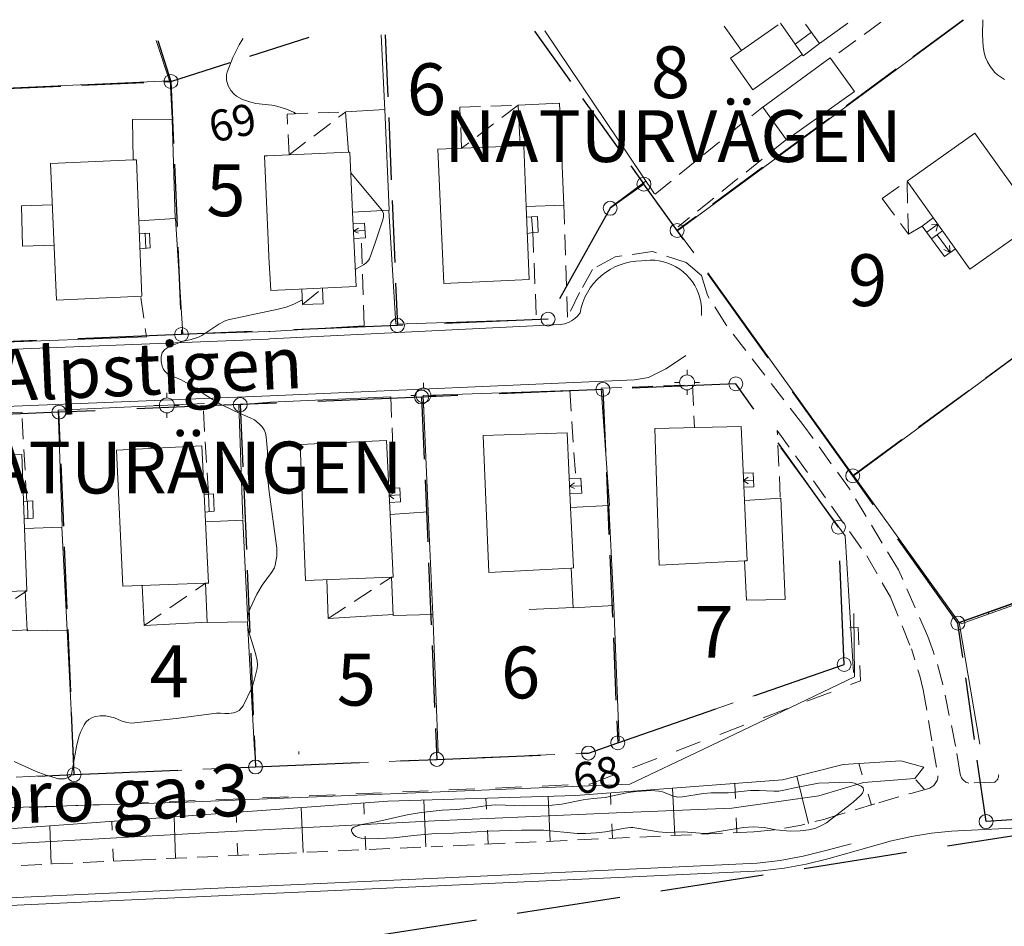
# Model space of a CAD drawing. Units: metres. Extents: x 185030 to 192678, y 6472193 to 6483876.
# Drawn here: x 190985 to 191080, y 6473087 to 6473174 of the extents above; entities that cross this region are included whole.
import ezdxf
from ezdxf.enums import TextEntityAlignment as Align

# ---------------------------------------------------------------- set-up
doc = ezdxf.new("R2010")
doc.units = ezdxf.units.M
for name, pattern in [('ALTANTAK', [3, 2, -1]), ('FASTIGHETSGRANS', [8, 6, -2]), ('GANGKANT', [3, 2, -1]), ('GEMENSAMHETSANLAGGNINGSLINJE', [4.5, 2.5, -2]), ('KANTSTEN', [2, 1, 1]), ('MUR', [2, 1, 1]), ('SLANT', [2, 1, 1]), ('TRAKTGRANS', [14, 10, -4]), ('TRAPPA', [2, 1, 1]), ('VAGKANT', [10, 6, -4])]:
    doc.linetypes.add(name, pattern=pattern)
for name, color, linetype, lineweight, true_color in [('Belysningsstolpe', 7, 'Continuous', 13, 0xc3c5c6), ('Fristående mur', 7, 'MUR', 13, 0xc3c5c6), ('Gångkant övrigt', 7, 'GANGKANT', 13, 0xc3c5c6), ('Häck linje', 7, 'HACKLINJE', 13, 0xc3c5c6), ('Slänt', 7, 'SLANT', 13, 0xc3c5c6), ('Staket produkt', 7, 'STAKET', 13, 0xc3c5c6), ('Trappa', 7, 'TRAPPA', 13, 0xc3c5c6)]:
    doc.layers.add(name, color=color, linetype=linetype, lineweight=lineweight, true_color=true_color)
for name, color, linetype, lineweight in [('Byggnadskontur (Övriga ursprung Gällande)', 2, 'Continuous', 0), ('Fastighetsgräns Beräknad', 3, 'FASTIGHETSGRANS', 25), ('Fastighetsgräns Trakt Beräknad', 4, 'TRAKTGRANS', 25), ('Höjdkurva-siffra', 9, 'Continuous', 5), ('Höjdkurvor_2013_1M', 9, 'Continuous', 5), ('Skärmtak', 2, 'ALTANTAK', 13), ('Vägkant', 2, 'VAGKANT', 13), ('Vägkant kantsten', 2, 'KANTSTEN', 13)]:
    doc.layers.add(name, color=color, linetype=linetype, lineweight=lineweight)
doc.layers.add('Fastighetsidpunkter Alla typer av fastighetsidpunkter_TXT', color=7, linetype='Continuous', true_color=0xc3c5c6)
doc.layers.add('Gemensamhetsanläggning begränsningslinje', color=6, linetype='GEMENSAMHETSANLAGGNINGSLINJE', lineweight=13, plot=False)
doc.layers.add('Gränspunkt Fastighet', color=7, linetype='Continuous', lineweight=0, true_color=0xc3c5c6, plot=False)
doc.layers.add('Textpunkt Gatunamn_TXT', color=8, linetype='Continuous')
doc.layers.add('Textpunkt Traktnamn_TXT', color=5, linetype='Continuous')
doc.layers.add('Textpunkt Gemensamhetsanl_TXT', color=6, linetype='Continuous', plot=False)
doc.styles.add('ISO', font='ISO')
doc.styles.add('ISO50', font='iso3098.shx')
doc.linetypes.add('HACKLINJE', pattern='A,0.4,1,[1,hacklinje.shx,S=0.8,R=0,X=0,Y=0],8', length=9.4)
doc.linetypes.add('STAKET', pattern='A,1,1,[2,staketlinje.shx,S=2,R=0,X=0,Y=0],8', length=10)

# ---------------------------------------------------------------- blocks, each defined once
blk = doc.blocks.new('Belysningsstolpe_Symbol')
for p, q in [((0, 0.5), (0, 0.3)), ((-0.5, 0), (-0.3, 0)), ((0.3, 0), (0.5, 0)), ((0, -0.3), (0, -0.5))]:
    blk.add_line(p, q)
blk.add_circle((0, 0), 0.3)
blk = doc.blocks.new('BELYSNINGSSTOLPE')
blk.add_blockref('Belysningsstolpe_Symbol', (-0.009, 0.028))
blk = doc.blocks.new('Gränspunkt_Symbol')
blk.add_circle((0, 0), 0.481)
blk = doc.blocks.new('GRÄNSPUNKT')
blk.add_blockref('Gränspunkt_Symbol', (0, 0))
blk = doc.blocks.new('GK Ullstämma 5-8 m.fl')
at = {"layer": 'Byggnadskontur (Övriga ursprung Gällande)', "flags": 128}
for points in [[(191052.769, 6473173.502), (191054.446, 6473171.154), (191057.963, 6473173.634)], [(191060.62, 6473173.701), (191061.969, 6473171.839), (191064.704, 6473173.805)]]:
    blk.add_lwpolyline(points, dxfattribs=at)
for points in [[(191058.768, 6473162.525), (191065.346, 6473167.213), (191062.993, 6473170.466), (191056.48, 6473165.701)], [(191016.933, 6473155.549), (191020.47, 6473155.747), (191020.042, 6473165.455), (191016.263, 6473165.237), (191016.551, 6473161.341), (191016.653, 6473161.342)], [(191033.084, 6473161.968), (191033.444, 6473161.973), (191033.678, 6473156.116), (191037.317, 6473156.245), (191036.888, 6473166.069), (191032.906, 6473165.896)], [(190996.331, 6473154.724), (190999.829, 6473154.961), (190999.545, 6473164.522), (190995.701, 6473164.5), (190995.76, 6473160.609), (190996.097, 6473160.621)], [(191076.465, 6473150.063), (191083.02, 6473154.68), (191076.942, 6473163.179), (191070.402, 6473158.554)], [(191033.084, 6473161.968), (191025.159, 6473161.64), (191025.742, 6473148.669), (191033.957, 6473149.048), (191033.678, 6473156.116), (191033.444, 6473161.973)], [(191016.551, 6473161.341), (191008.735, 6473160.998), (191008.454, 6473160.995), (191008.84, 6473152.131), (191008.851, 6473151.256), (191009.038, 6473148), (191017.269, 6473148.373), (191016.933, 6473155.549), (191016.653, 6473161.342)], [(190996.331, 6473154.724), (190996.097, 6473160.621), (190995.76, 6473160.609), (190987.812, 6473160.248), (190988.368, 6473147.075), (190996.598, 6473147.446)], [(191038.008, 6473121.219), (191038.234, 6473121.229), (191037.962, 6473127.063), (191037.626, 6473134.27), (191029.511, 6473133.993), (191030.06, 6473120.773)], [(191054.729, 6473127.748), (191054.417, 6473134.885), (191046.092, 6473134.676), (191046.506, 6473121.492), (191054.728, 6473121.918), (191054.978, 6473121.929)], [(191020.697, 6473120.341), (191020.861, 6473120.343), (191020.554, 6473126.371), (191020.211, 6473133.516), (191011.887, 6473133.143), (191012.396, 6473120.007)], [(191002.749, 6473125.674), (191002.395, 6473133.014), (190994.174, 6473132.596), (190994.767, 6473119.485), (191002.749, 6473119.752), (191003.023, 6473119.755)], [(190985.302, 6473125.021), (190985.029, 6473132.167), (190976.721, 6473131.747), (190977.329, 6473118.706), (190985.374, 6473119.013), (190985.53, 6473119.023)], [(191054.728, 6473121.918), (191054.93, 6473118.116), (191058.632, 6473118.184), (191058.235, 6473127.969), (191054.729, 6473127.748), (191054.978, 6473121.929)], [(191020.697, 6473120.341), (191020.859, 6473116.624), (191024.67, 6473116.731), (191024.224, 6473126.634), (191020.554, 6473126.371), (191020.861, 6473120.343)], [(191038.008, 6473121.219), (191038.195, 6473117.37), (191042.122, 6473117.612), (191041.648, 6473127.256), (191037.962, 6473127.063), (191038.234, 6473121.229)], [(191002.749, 6473119.752), (191002.904, 6473115.949), (191006.817, 6473116.026), (191006.364, 6473125.842), (191002.749, 6473125.674), (191003.023, 6473119.755)], [(190985.374, 6473119.013), (190985.552, 6473115.148), (190989.42, 6473115.218), (190988.903, 6473125.174), (190985.302, 6473125.021), (190985.53, 6473119.023)]]:
    blk.add_lwpolyline(points, close=True, dxfattribs=at)
at = {"layer": 'Fastighetsgräns Beräknad', "flags": 128}
for points in [[(191075.807, 6473174.086), (191048.224, 6473153.792)], [(191034.463, 6473173.039), (191045.028, 6473158.263)], [(190998.154, 6473172.119), (190999.415, 6473168.172)], [(190999.415, 6473168.172), (191012.944, 6473172.494)], [(191020.077, 6473172.674), (191021.253, 6473144.632)], [(190974.81, 6473167.137), (190999.415, 6473168.172)], [(190999.415, 6473168.172), (191000.438, 6473143.759)], [(191108.61, 6473161.987), (191065.163, 6473130.118)], [(191041.071, 6473138.457), (191042.503, 6473104.348)], [(191006.104, 6473136.99), (191007.569, 6473102.021)], [(191023.587, 6473137.723), (191025.054, 6473102.756)], [(190990.086, 6473101.288), (190988.619, 6473136.256)], [(191078.018, 6473096.753), (191075.307, 6473115.909)], [(191098.022, 6473098.092), (191078.018, 6473096.753)]]:
    blk.add_lwpolyline(points, dxfattribs=at)
at = {"layer": 'Fastighetsgräns Trakt Beräknad', "flags": 128}
for points in [[(191045.028, 6473158.263), (191041.773, 6473155.936)], [(191048.224, 6473153.792), (191045.028, 6473158.263)], [(191041.773, 6473155.936), (191035.782, 6473145.24)], [(191065.163, 6473130.118), (191048.224, 6473153.792)], [(191021.253, 6473144.632), (191000.438, 6473143.759)], [(191035.782, 6473145.24), (191021.253, 6473144.632)], [(191000.438, 6473143.759), (190981.832, 6473142.978)], [(191053.893, 6473138.995), (191041.071, 6473138.457)], [(191063.784, 6473125.169), (191053.893, 6473138.995)], [(191041.071, 6473138.457), (191023.587, 6473137.723)], [(191006.104, 6473136.99), (190988.619, 6473136.256)], [(191023.587, 6473137.723), (191006.104, 6473136.99)], [(190988.619, 6473136.256), (190971.134, 6473135.522)], [(191075.307, 6473115.909), (191065.163, 6473130.118)], [(191108.882, 6473127.7), (191075.307, 6473115.909)], [(191064.341, 6473111.911), (191063.784, 6473125.169)], [(191042.503, 6473104.348), (191064.341, 6473111.911)], [(191039.677, 6473103.369), (191042.503, 6473104.348)], [(191025.054, 6473102.756), (191039.677, 6473103.369)], [(190990.086, 6473101.288), (191007.569, 6473102.021)], [(191007.569, 6473102.021), (191025.054, 6473102.756)], [(190972.602, 6473100.553), (190990.086, 6473101.288)], [(191098.022, 6473098.092), (190953.43, 6473075.419)]]:
    blk.add_lwpolyline(points, dxfattribs=at)
at = {"layer": 'Fristående mur', "flags": 128}
for points in [[(191108.78, 6473127.884), (191075.549, 6473116.016), (191075.618, 6473115.824), (191108.878, 6473127.702), (191119.041, 6473135.387), (191118.918, 6473135.55), (191108.78, 6473127.884), (191108.755, 6473127.865)], [(191078.276, 6473116.773), (191078.207, 6473116.965)]]:
    blk.add_lwpolyline(points, dxfattribs=at)
at = {"layer": 'Gemensamhetsanläggning begränsningslinje', "flags": 128}
blk.add_lwpolyline([(190972.275, 6473097.538), (190989.934, 6473098.279), (191007.405, 6473099.012), (191025.748, 6473099.782), (191039.803, 6473100.372), (191065.91, 6473110.338), (191065.692, 6473115.47), (191064.194, 6473115.407), (191064.341, 6473111.911), (191039.677, 6473103.369), (190937.633, 6473099.087), (190937.549, 6473101.085), (190930.705, 6473100.799), (190930.601, 6473099.7), (190937.933, 6473096.13)], close=True, dxfattribs=at)
at = {"layer": 'Gångkant övrigt', "flags": 128}
for points in [[(191067.879, 6473173.885), (191063.137, 6473170.437)], [(191046.096, 6473157.308), (191056.545, 6473165.771)], [(191058.766, 6473162.573), (191048.326, 6473154.139)], [(191037.663, 6473145.423), (191037.294, 6473156.33)], [(191034.309, 6473153.652), (191034.654, 6473145.276)], [(191018.056, 6473144.581), (191017.762, 6473153.064)], [(191042.241, 6473151.254), (191040.077, 6473150.031)], [(191045.869, 6473151.758), (191042.241, 6473151.254)], [(191049.103, 6473150.694), (191045.869, 6473151.758)], [(191050.578, 6473149.447), (191049.103, 6473150.694)], [(191040.077, 6473150.031), (191038.82, 6473147.813)], [(191051.16, 6473147.536), (191050.578, 6473149.447)], [(191038.82, 6473147.813), (191037.663, 6473145.423)], [(191052.923, 6473144.723), (191051.16, 6473147.536)], [(190996.514, 6473147.315), (190997.048, 6473143.564)], [(191060.354, 6473135.065), (191052.923, 6473144.723)], [(191040.904, 6473138.565), (191049.713, 6473138.905)], [(191049.713, 6473138.905), (191049.901, 6473134.774)], [(191037.886, 6473138.368), (191038.448, 6473129.859)], [(191020.606, 6473137.733), (191020.985, 6473128.946)], [(190985.516, 6473127.667), (190985.034, 6473136.155)], [(191003.024, 6473128.413), (191002.511, 6473136.943)], [(191064.856, 6473128.861), (191060.354, 6473135.065)], [(191057.885, 6473134.503), (191066.52, 6473122.408)], [(191058.178, 6473128.068), (191057.885, 6473134.503)], [(191069.561, 6473121.06), (191064.856, 6473128.861)], [(191066.52, 6473122.408), (191068.802, 6473118.416)], [(191072.405, 6473114.629), (191069.561, 6473121.06)], [(191068.802, 6473118.416), (191070.821, 6473113.427)], [(191073.852, 6473109.992), (191073.436, 6473111.558), (191072.953, 6473113.105), (191072.405, 6473114.629)], [(191071.968, 6473109.479), (191071.623, 6473110.806), (191071.24, 6473112.122), (191070.821, 6473113.427)], [(191071.968, 6473109.479), (191072.901, 6473103.986)], [(191075.086, 6473104.061), (191073.852, 6473109.992)], [(191072.901, 6473103.986), (191073.381, 6473101.16)], [(191075.094, 6473104.012), (191075.086, 6473104.061)], [(191075.528, 6473101.339), (191075.094, 6473104.012)], [(191072.489, 6473099.953), (191072.596, 6473099.993), (191072.699, 6473100.043), (191072.797, 6473100.101), (191072.89, 6473100.168), (191072.976, 6473100.243), (191073.056, 6473100.325), (191073.128, 6473100.414), (191073.192, 6473100.509), (191073.247, 6473100.609), (191073.293, 6473100.714), (191073.33, 6473100.822), (191073.357, 6473100.933), (191073.374, 6473101.046), (191073.381, 6473101.16)], [(191075.528, 6473101.339), (191075.549, 6473101.243), (191075.579, 6473101.15), (191075.617, 6473101.06), (191075.663, 6473100.974), (191075.716, 6473100.892), (191075.777, 6473100.815), (191075.844, 6473100.744), (191075.916, 6473100.678), (191075.995, 6473100.62), (191076.078, 6473100.569), (191076.165, 6473100.525), (191076.256, 6473100.489), (191076.35, 6473100.461)], [(191078.87, 6473100.57), (191078.925, 6473100.606), (191078.976, 6473100.647), (191079.024, 6473100.692), (191079.067, 6473100.741), (191079.106, 6473100.793), (191079.141, 6473100.849), (191079.17, 6473100.908), (191079.195, 6473100.968), (191079.214, 6473101.031), (191079.227, 6473101.095), (191079.235, 6473101.16), (191079.237, 6473101.225), (191079.234, 6473101.291)], [(191072.489, 6473099.953), (191070.757, 6473099.472), (191069.029, 6473098.972), (191067.307, 6473098.454)], [(191078.87, 6473100.57), (191076.35, 6473100.461)], [(191067.307, 6473098.454), (191062.495, 6473096.999)], [(191055.615, 6473095.768), (191057.938, 6473095.998), (191060.236, 6473096.409), (191062.495, 6473096.999)], [(191055.615, 6473095.768), (191025.003, 6473094.349)], [(191009.537, 6473093.652), (191025.003, 6473094.349)], [(190995.947, 6473093.04), (191009.537, 6473093.652)], [(190995.947, 6473093.04), (190969.797, 6473091.798)]]:
    blk.add_lwpolyline(points, dxfattribs=at)
at = {"layer": 'Häck linje', "ltscale": 2, "flags": 128}
for points in [[(191075.853, 6473174.087), (191048.256, 6473153.768)], [(191046.055, 6473157.313), (191035.462, 6473173.064)], [(190999.273, 6473168.242), (190997.985, 6473172.115)], [(191019.701, 6473172.665), (191020.041, 6473165.398)], [(190974.883, 6473167.13), (190999.273, 6473168.242)], [(191065.233, 6473130.103), (191108.344, 6473161.887)], [(191048.256, 6473153.768), (191049.845, 6473151.645)], [(191051.199, 6473149.695), (191065.233, 6473130.103)], [(191021.126, 6473144.74), (191034.696, 6473145.207)], [(190997.059, 6473143.523), (190981.758, 6473142.943)], [(191064.448, 6473124.337), (191058.215, 6473132.808)], [(191065.232, 6473130.154), (191075.437, 6473115.976)], [(191065.237, 6473111.142), (191064.448, 6473124.337)], [(191075.437, 6473115.976), (191077.424, 6473104.225)]]:
    blk.add_lwpolyline(points, dxfattribs=at)
at = {"layer": 'Höjdkurvor_2013_1M'}
for points in [[(191077.715, 6473174.134, 68), (191077.674, 6473172.669, 68), (191077.738, 6473171.553, 68), (191077.835, 6473170.92, 68), (191077.961, 6473170.482, 68), (191078.156, 6473170.069, 68), (191078.397, 6473169.674, 68), (191078.841, 6473169.083, 68), (191079.128, 6473168.807, 68), (191079.806, 6473168.369, 68)], [(191006.374, 6473172.327, 69), (191006.34, 6473172.28, 69), (191005.983, 6473171.701, 69), (191005.386, 6473170.477, 69), (191004.834, 6473169.083, 69), (191004.78, 6473168.821, 69), (191004.786, 6473168.283, 69), (191004.931, 6473167.763, 69), (191005.203, 6473167.296, 69), (191005.5, 6473166.954, 69), (191005.746, 6473166.741, 69), (191006.325, 6473166.434, 69), (191007.109, 6473166.178, 69), (191007.591, 6473166.06, 69), (191009.16, 6473165.884, 69), (191009.636, 6473165.801, 69), (191010.558, 6473165.502, 69), (191011.244, 6473165.202, 69), (191011.503, 6473165.058, 69)], [(191006.79, 6473116.026, 69), (191006.803, 6473115.696, 69), (191006.922, 6473115.079, 69), (191007.56, 6473112.958, 69), (191007.729, 6473112.281, 69), (191007.767, 6473111.897, 69), (191007.74, 6473111.512, 69), (191007.456, 6473110.356, 69), (191007.239, 6473109.74, 69), (191006.37, 6473107.938, 69), (191006.197, 6473107.684, 69), (191005.989, 6473107.475, 69), (191005.732, 6473107.333, 69), (191005.44, 6473107.235, 69), (191004.996, 6473107.167, 69), (191004.598, 6473107.167, 69), (191004.199, 6473107.218, 69), (191003.799, 6473107.226, 69), (190999.923, 6473106.708, 69), (190995.572, 6473106.263, 69), (190995.179, 6473106.305, 69), (190994.603, 6473106.488, 69), (190993.971, 6473106.749, 69), (190993.139, 6473106.942, 69), (190992.578, 6473106.953, 69), (190992.125, 6473106.886, 69), (190991.79, 6473106.771, 69), (190991.493, 6473106.608, 69), (190991.251, 6473106.369, 69), (190991.047, 6473106.08, 69), (190990.707, 6473105.371, 69), (190990.536, 6473104.928, 69), (190990.304, 6473104.005, 69), (190989.831, 6473101.305, 69), (190989.761, 6473101.182, 69), (190989.529, 6473101.011, 69), (190989.137, 6473100.892, 69), (190988.58, 6473100.889, 69), (190987.274, 6473101.259, 69), (190986.428, 6473101.574, 69), (190984.312, 6473102.553, 69)], [(191016.749, 6473159.36, 69), (191019.779, 6473155.709, 69)], [(191019.779, 6473155.709, 69), (191019.822, 6473155.656, 69), (191019.921, 6473155.416, 69), (191019.915, 6473155.103, 69), (191019.849, 6473154.804, 69), (191019.145, 6473152.696, 69), (191018.55, 6473151.071, 69), (191018.401, 6473150.844, 69), (191018.215, 6473150.647, 69), (191017.996, 6473150.49, 69), (191017.192, 6473150.028, 69)], [(191012.084, 6473147.093, 69), (191011.988, 6473147.038, 69), (191011.269, 6473146.693, 69), (191010.528, 6473146.404, 69), (191009.762, 6473146.189, 69), (191005.061, 6473145.201, 69), (191004.701, 6473145.098, 69), (191004.037, 6473144.746, 69), (191002.403, 6473143.664, 69), (191002.076, 6473143.498, 69), (191001.376, 6473143.27, 69), (191000.499, 6473143.084, 69), (190999.215, 6473142.578, 69), (190998.843, 6473142.319, 69), (190998.578, 6473142.004, 69), (190998.471, 6473141.605, 69), (190998.47, 6473141.152, 69), (190998.573, 6473140.713, 69), (190998.679, 6473140.446, 69), (190998.825, 6473140.212, 69), (190999.031, 6473140.029, 69), (190999.277, 6473139.879, 69), (191000.39, 6473139.372, 69), (191001.426, 6473138.798, 69), (191002.802, 6473137.871, 69), (191004.12, 6473137.063, 69), (191005.509, 6473136.385, 69), (191007.05, 6473135.729, 69), (191007.486, 6473135.515, 69), (191007.968, 6473135.117, 69), (191008.214, 6473134.855, 69), (191008.411, 6473134.567, 69), (191008.536, 6473134.241, 69), (191008.612, 6473133.89, 69), (191008.736, 6473132.469, 69), (191008.772, 6473131.361, 69), (191008.761, 6473129.697, 69), (191008.919, 6473128.306, 69), (191009.643, 6473123.123, 69), (191009.622, 6473122.365, 69), (191009.468, 6473121.502, 69), (191009.388, 6473121.244, 69), (191009.098, 6473120.783, 69), (191008.213, 6473119.558, 69), (191007.703, 6473118.694, 69), (191007.057, 6473117.325, 69), (191006.879, 6473116.788, 69), (191006.802, 6473116.361, 69)]]:
    blk.add_polyline3d(points, dxfattribs=at)
blk.add_polyline3d([(191058.527, 6473099.786, 68), (191058.04, 6473099.696, 68), (191057.568, 6473099.677, 68), (191056.132, 6473099.749, 68), (191055.308, 6473099.743, 68), (191053.153, 6473099.527, 68), (191051.519, 6473099.536, 68), (191050.758, 6473099.47, 68), (191048.749, 6473099.126, 68), (191048.285, 6473099.111, 68), (191047.892, 6473099.213, 68), (191046.824, 6473099.608, 68), (191046.461, 6473099.694, 68), (191045.713, 6473099.739, 68), (191044.293, 6473099.661, 68), (191043.498, 6473099.554, 68), (191041.294, 6473099.087, 68), (191040.141, 6473098.992, 68), (191039.164, 6473098.857, 68), (191037.114, 6473098.432, 68), (191035.856, 6473098.311, 68), (191033.482, 6473098.264, 68), (191030.755, 6473098.37, 68), (191029.97, 6473098.298, 68), (191028.234, 6473098.061, 68), (191026.95, 6473097.931, 68), (191025.586, 6473097.867, 68), (191023.558, 6473097.63, 68), (191022.194, 6473097.405, 68), (191019.36, 6473096.763, 68), (191017.809, 6473096.473, 68), (191017.043, 6473096.222, 68), (191016.918, 6473096.12, 68), (191016.841, 6473096.002, 68), (191016.837, 6473095.862, 68), (191016.88, 6473095.706, 68), (191017.042, 6473095.477, 68), (191017.243, 6473095.31, 68), (191017.49, 6473095.205, 68), (191017.754, 6473095.151, 68), (191019.443, 6473095.117, 68), (191020.915, 6473095.176, 68), (191022.799, 6473095.409, 68), (191024.929, 6473095.599, 68), (191026.664, 6473095.638, 68), (191030.048, 6473095.824, 68), (191033.223, 6473095.917, 68), (191035.349, 6473095.918, 68), (191038.595, 6473095.592, 68), (191039.396, 6473095.588, 68), (191040.433, 6473095.659, 68), (191041.326, 6473095.767, 68), (191043.232, 6473096.129, 68), (191043.718, 6473096.183, 68), (191043.962, 6473096.174, 68), (191046.417, 6473095.779, 68), (191047.18, 6473095.699, 68), (191048.804, 6473095.774, 68), (191050.871, 6473095.611, 68), (191051.302, 6473095.647, 68), (191054.625, 6473096.181, 68), (191055.573, 6473096.241, 68), (191056.61, 6473096.171, 68), (191057.74, 6473095.967, 68), (191059.145, 6473095.823, 68), (191060.08, 6473095.848, 68), (191060.92, 6473095.963, 68), (191061.589, 6473096.13, 68), (191062.219, 6473096.409, 68), (191062.62, 6473096.638, 68), (191065.189, 6473098.627, 68), (191065.93, 6473099.291, 68), (191066.099, 6473099.504, 68), (191066.189, 6473099.759, 68), (191066.154, 6473099.995, 68), (191065.983, 6473100.161, 68), (191065.33, 6473100.454, 68), (191064.839, 6473100.55, 68), (191061.865, 6473100.446, 68), (191059.706, 6473100.047, 68)], close=True, dxfattribs=at)
at = {"layer": 'Skärmtak', "flags": 128}
for points in [[(191027.262, 6473165.688), (191032.916, 6473165.891)], [(191027.451, 6473161.733), (191027.262, 6473165.688)], [(191032.916, 6473165.891), (191027.451, 6473161.733)], [(191010.613, 6473165.025), (191016.267, 6473165.238)], [(191010.812, 6473161.069), (191010.613, 6473165.025)], [(191010.811, 6473161.088), (191016.267, 6473165.238)], [(191068.011, 6473156.878), (191070.4, 6473158.553)], [(191070.53, 6473153.44), (191070.4, 6473158.553)], [(191068.011, 6473156.878), (191070.53, 6473153.44)], [(191070.53, 6473153.44), (191071.853, 6473154.223)], [(191012.034, 6473148.138), (191012.105, 6473146.639)], [(191012.105, 6473146.639), (191014.032, 6473148.227)], [(191014.032, 6473148.227), (191014.103, 6473146.729)], [(191014.103, 6473146.729), (191012.105, 6473146.639)], [(191014.563, 6473116.365), (191020.701, 6473120.333)], [(190979.453, 6473114.909), (190985.536, 6473119.023)], [(190996.826, 6473115.684), (191002.748, 6473119.749)]]:
    blk.add_lwpolyline(points, dxfattribs=at)
at = {"layer": 'Slänt', "flags": 128}
for points in [[(191011.738, 6473103.503), (191011.749, 6473103.256)], [(191064.252, 6473102.26), (191058.392, 6473100.794)], [(191069.786, 6473102.606), (191064.252, 6473102.26)], [(191065.757, 6473102.354), (191066.084, 6473101.272)], [(191072.015, 6473102.014), (191069.786, 6473102.606)], [(191071.145, 6473100.913), (191072.015, 6473102.014)], [(191059.771, 6473101.139), (191060.884, 6473096.559)], [(191066.194, 6473100.518), (191071.145, 6473100.913)], [(191058.392, 6473100.794), (191038.446, 6473099.26)], [(191047.783, 6473099.978), (191047.995, 6473095.414)], [(191053.778, 6473100.439), (191053.846, 6473098.973)], [(191061.906, 6473099.227), (191066.194, 6473100.518)], [(191071.251, 6473100.769), (191072.059, 6473099.888)], [(191038.446, 6473099.26), (191020.342, 6473098.719)], [(191029.793, 6473099.002), (191029.842, 6473097.942)], [(191035.792, 6473099.181), (191035.992, 6473094.858)], [(191041.788, 6473099.517), (191041.839, 6473098.417)], [(191053.49, 6473098.053), (191061.906, 6473099.227)], [(191066.651, 6473099.397), (191066.967, 6473098.352)], [(191020.342, 6473098.719), (191009.486, 6473097.933)], [(191011.981, 6473098.113), (191012.176, 6473093.771)], [(191018.013, 6473098.551), (191018.062, 6473097.476)], [(191023.795, 6473098.823), (191024.004, 6473094.302)], [(191042.371, 6473097.612), (191053.49, 6473098.053)], [(190981.959, 6473095.937), (191009.486, 6473097.933)], [(190999.714, 6473097.224), (190999.863, 6473093.216)], [(191005.739, 6473096.674), (191005.702, 6473097.658)], [(191024.835, 6473096.832), (191042.371, 6473097.612)], [(191053.933, 6473097.11), (191053.998, 6473095.693)], [(190987.738, 6473096.356), (190987.875, 6473092.657)], [(190993.758, 6473095.915), (190993.726, 6473096.79)], [(191009.509, 6473096.015), (191024.835, 6473096.832)], [(191041.927, 6473096.521), (191041.991, 6473095.136)], [(190982.653, 6473094.553), (191002.773, 6473095.656)], [(191002.773, 6473095.656), (191009.509, 6473096.015)], [(191018.157, 6473095.356), (191018.216, 6473094.043)], [(191029.936, 6473095.933), (191029.998, 6473094.58)], [(191005.813, 6473094.683), (191005.857, 6473093.486)], [(190993.825, 6473094.135), (190993.869, 6473092.941)]]:
    blk.add_lwpolyline(points, dxfattribs=at)
at = {"layer": 'Staket produkt', "ltscale": 2, "flags": 128}
for points in [[(191053.389, 6473170.423), (191054.445, 6473171.147)], [(191055.527, 6473167.356), (191053.389, 6473170.423)], [(191060.285, 6473170.778), (191055.527, 6473167.356)], [(190999.52, 6473164.626), (190999.331, 6473168.295)], [(191045.241, 6473158.578), (191041.839, 6473156.031)], [(190985.007, 6473156.171), (190987.982, 6473156.279)], [(190985.115, 6473152.267), (190985.007, 6473156.171)], [(191041.839, 6473156.031), (191037.568, 6473148.432)], [(191021.115, 6473144.758), (191020.421, 6473155.736)], [(191000.551, 6473143.782), (190999.862, 6473154.961)], [(190988.145, 6473152.366), (190985.115, 6473152.267)], [(191018.056, 6473144.581), (191008.937, 6473144.041)], [(191008.866, 6473144.037), (191000.551, 6473143.782)], [(191008.866, 6473144.037), (191008.937, 6473144.041)], [(191023.737, 6473137.879), (191037.906, 6473138.347)], [(191040.904, 6473138.555), (191041.722, 6473127.252)], [(190988.527, 6473136.438), (191002.646, 6473137.086)], [(191005.95, 6473136.959), (191009.018, 6473137.23)], [(191006.335, 6473125.921), (191005.95, 6473136.959)], [(191020.606, 6473137.733), (191009.018, 6473137.23)], [(191024.218, 6473126.708), (191023.737, 6473137.879)], [(190971.093, 6473135.713), (190985.09, 6473136.27)], [(190988.941, 6473125.228), (190988.527, 6473136.438)], [(191014.563, 6473116.365), (191014.447, 6473120.106)], [(190996.632, 6473119.545), (190996.826, 6473115.684)], [(191038.19, 6473117.422), (191033.958, 6473117.227)], [(191042.129, 6473117.554), (191042.644, 6473104.512)], [(191020.885, 6473116.73), (191014.563, 6473116.365)], [(191025.198, 6473103.417), (191024.677, 6473116.796)], [(191065.255, 6473116.828), (191065.335, 6473110.726)], [(190979.453, 6473114.909), (190985.604, 6473115.262)], [(190989.415, 6473115.227), (190990.017, 6473102.997)], [(190996.826, 6473115.684), (191002.955, 6473115.997)], [(191006.792, 6473116.023), (191007.469, 6473103.624)], [(191065.335, 6473110.726), (191050.706, 6473103.721)], [(191050.706, 6473103.721), (191043.675, 6473100.354)], [(190990.017, 6473102.997), (190990.065, 6473101.307)], [(191043.675, 6473100.354), (191009.474, 6473098.975)], [(191009.474, 6473098.975), (191000.947, 6473098.631)], [(191000.947, 6473098.631), (190936.787, 6473096.656)]]:
    blk.add_lwpolyline(points, dxfattribs=at)
at = {"layer": 'Trappa', "flags": 128}
for points in [[(191059.6, 6473171.782), (191058.185, 6473173.803)], [(191059.6, 6473171.782), (191061.182, 6473172.93)], [(191060.377, 6473170.643), (191059.6, 6473171.782)], [(191061.966, 6473171.848), (191060.377, 6473170.643)], [(191033.719, 6473155.082), (191034.186, 6473155.095)], [(191034.186, 6473155.095), (191034.769, 6473155.154)], [(191034.186, 6473155.095), (191034.311, 6473153.59)], [(191034.769, 6473155.154), (191034.82, 6473153.635)], [(191071.853, 6473154.223), (191072.92, 6473155.027)], [(191018.069, 6473154.514), (191016.98, 6473154.462)], [(191018.069, 6473154.514), (191018.186, 6473153.084)], [(191074.005, 6473151.267), (191071.853, 6473154.223)], [(191072.306, 6473153.625), (191073.376, 6473154.39)], [(191073.376, 6473154.39), (191072.747, 6473154.344)], [(191073.376, 6473154.39), (191073.194, 6473153.721)], [(190996.372, 6473153.461), (190997.357, 6473153.528)], [(190996.932, 6473153.501), (190996.995, 6473152.098)], [(190997.357, 6473153.528), (190997.421, 6473152.125)], [(191017.014, 6473153.74), (191017.501, 6473154.024)], [(191018.128, 6473153.793), (191017.014, 6473153.74)], [(191017.014, 6473153.74), (191017.493, 6473153.536)], [(191034.34, 6473153.594), (191033.781, 6473153.516)], [(191034.82, 6473153.635), (191034.34, 6473153.594)], [(191072.753, 6473152.987), (191073.829, 6473153.756)], [(191074.562, 6473151.659), (191073.307, 6473153.383)], [(191018.186, 6473153.084), (191017.048, 6473153.03)], [(191074.562, 6473151.659), (191074.5, 6473152.358)], [(190997.421, 6473152.125), (190996.424, 6473152.032)], [(191074.562, 6473151.659), (191073.948, 6473151.961)], [(191075.072, 6473152.017), (191074.005, 6473151.267)], [(191055.557, 6473130.407), (191054.612, 6473130.371)], [(191055.557, 6473130.407), (191055.635, 6473129.051)], [(191038.934, 6473129.907), (191037.831, 6473129.855)], [(191037.866, 6473129.11), (191038.339, 6473129.432)], [(191038.934, 6473129.907), (191039.029, 6473128.438)], [(191054.642, 6473129.669), (191055.08, 6473130.001)], [(191055.597, 6473129.71), (191054.642, 6473129.669)], [(191054.642, 6473129.669), (191055.082, 6473129.353)], [(191020.421, 6473128.921), (191021.501, 6473128.97)], [(191020.474, 6473128.224), (191020.922, 6473128.471)], [(191021.501, 6473128.97), (191021.569, 6473127.603)], [(191038.982, 6473129.162), (191037.866, 6473129.11)], [(191037.866, 6473129.11), (191038.338, 6473128.901)], [(191039.029, 6473128.438), (191037.899, 6473128.385)], [(191055.635, 6473129.051), (191054.67, 6473129.009)], [(190985.202, 6473127.637), (190986.085, 6473127.719)], [(190985.586, 6473127.673), (190985.63, 6473126.017)], [(190986.085, 6473127.719), (190986.129, 6473126.031)], [(191002.62, 6473128.3), (191003.532, 6473128.384)], [(191003.033, 6473128.338), (191003.087, 6473126.661)], [(191003.532, 6473128.384), (191003.586, 6473126.707)], [(191020.474, 6473128.224), (191021.558, 6473128.273)], [(191020.474, 6473128.224), (191020.899, 6473127.912)], [(191021.569, 6473127.603), (191020.507, 6473127.551)], [(191003.586, 6473126.707), (191002.698, 6473126.626)], [(190986.129, 6473126.031), (190985.266, 6473125.981)]]:
    blk.add_lwpolyline(points, dxfattribs=at)
at = {"layer": 'Vägkant kantsten', "flags": 128}
for points in [[(191044.783, 6473150.851), (191044.258, 6473150.826), (191043.736, 6473150.755), (191043.223, 6473150.639), (191042.722, 6473150.479), (191042.237, 6473150.276), (191041.772, 6473150.031), (191041.33, 6473149.746), (191040.914, 6473149.424), (191040.528, 6473149.067), (191040.174, 6473148.677), (191039.857, 6473148.258), (191039.576, 6473147.813), (191039.336, 6473147.345), (191039.138, 6473146.858), (191038.983, 6473146.355), (191038.872, 6473145.841)], [(191050.573, 6473145.574), (191050.593, 6473146.005), (191050.575, 6473146.436), (191050.519, 6473146.863), (191050.426, 6473147.285), (191050.296, 6473147.696), (191050.131, 6473148.095), (191049.931, 6473148.477), (191049.699, 6473148.841), (191049.436, 6473149.182), (191049.144, 6473149.5), (191048.825, 6473149.79), (191048.482, 6473150.052), (191048.117, 6473150.282), (191047.733, 6473150.48), (191047.334, 6473150.643), (191046.922, 6473150.771), (191046.5, 6473150.862), (191046.072, 6473150.916), (191045.641, 6473150.932), (191045.21, 6473150.91), (191044.783, 6473150.851)], [(191036.952, 6473144.71), (191037.18, 6473144.743), (191037.404, 6473144.794), (191037.623, 6473144.865), (191037.834, 6473144.955), (191038.038, 6473145.063), (191038.23, 6473145.188), (191038.412, 6473145.33), (191038.58, 6473145.487), (191038.734, 6473145.657), (191038.872, 6473145.841)], [(191036.952, 6473144.71), (191008.945, 6473143.323)], [(190983.538, 6473142.294), (191008.804, 6473143.316)], [(191008.804, 6473143.316), (191008.945, 6473143.323)], [(191048.169, 6473141.107), (191049.053, 6473141.728)], [(191047.153, 6473140.434), (191048.169, 6473141.107)], [(191045.478, 6473139.618), (191047.153, 6473140.434)], [(191044.125, 6473139.393), (191008.976, 6473137.847)], [(191044.125, 6473139.393), (191045.478, 6473139.618)], [(191008.976, 6473137.847), (190944.435, 6473135.234)], [(191094.725, 6473096.824), (191074.69, 6473095.835)], [(191074.69, 6473095.835), (191072.75, 6473095.62), (191070.824, 6473095.308), (191068.915, 6473094.902)], [(191062.558, 6473093.96), (191065.015, 6473094.602)], [(191068.915, 6473094.902), (191062.766, 6473093.164)], [(191055.953, 6473092.73), (191058.18, 6473092.996), (191060.385, 6473093.407), (191062.558, 6473093.96)], [(191025.159, 6473091.284), (191055.953, 6473092.73)], [(191056.428, 6473092.006), (191058.565, 6473092.252), (191060.68, 6473092.638), (191062.766, 6473093.164)], [(191056.428, 6473092.006), (191025.146, 6473090.549)], [(191009.574, 6473090.586), (190996.255, 6473089.988)], [(191025.159, 6473091.284), (191009.574, 6473090.586)], [(191025.146, 6473090.549), (191009.583, 6473089.837)], [(190996.255, 6473089.988), (190970.063, 6473088.743)], [(191009.583, 6473089.837), (190996.283, 6473089.229)], [(190970.083, 6473088.008), (190996.283, 6473089.229)]]:
    blk.add_lwpolyline(points, dxfattribs=at)
at = {"layer": 'Belysningsstolpe', "xscale": 2.4, "yscale": 2.4, "zscale": 2.4}
for p in [(191049.206, 6473139.064), (191023.784, 6473137.812), (190999.044, 6473136.846)]:
    blk.add_blockref('BELYSNINGSSTOLPE', p, dxfattribs=at)
at = {"layer": 'Gränspunkt Fastighet', "xscale": 1.4, "yscale": 1.4, "zscale": 1.4}
for p in [(190999.415, 6473168.172), (191045.028, 6473158.263), (191041.773, 6473155.936), (191048.224, 6473153.792), (191035.782, 6473145.24), (191021.253, 6473144.632), (191000.438, 6473143.759), (191041.071, 6473138.457), (191053.893, 6473138.995), (191023.587, 6473137.723), (191006.104, 6473136.99), (190988.619, 6473136.256), (191065.163, 6473130.118), (191063.784, 6473125.169), (191075.307, 6473115.909), (191064.341, 6473111.911), (191042.503, 6473104.348), (191039.677, 6473103.369), (191025.054, 6473102.756), (190990.086, 6473101.288), (191007.569, 6473102.021), (191078.018, 6473096.753)]:
    blk.add_blockref('GRÄNSPUNKT', p, dxfattribs=at)
at = {"layer": 'Fastighetsidpunkter Alla typer av fastighetsidpunkter_TXT', "style": 'ISO'}
for s, p in [('8', (191047.589, 6473169.065)), ('6', (191024.054, 6473167.421)), ('5', (191004.713, 6473157.667)), ('9', (191066.595, 6473148.999)), ('7', (191051.783, 6473115.067)), ('4', (190999.265, 6473111.254)), ('6', (191033.137, 6473111.14)), ('5', (191017.298, 6473110.445))]:
    blk.add_text(s, height=5, dxfattribs=at).set_placement(p, align=Align.MIDDLE_CENTER)
at = {"layer": 'Höjdkurva-siffra', "style": 'ISO'}
for s, p in [('69', (191003.454, 6473162.24, 47)), ('68', (191038.581, 6473099.28, 47))]:
    blk.add_text(s, height=3, rotation=12.46653, dxfattribs=at).set_placement(p)
at = {"layer": 'Textpunkt Gatunamn_TXT', "style": 'ISO50'}
blk.add_text('Alpstigen                                    ', height=5, rotation=2.53211, dxfattribs=at).set_placement((190982.281, 6473142.273), align=Align.TOP_LEFT)
at = {"layer": 'Textpunkt Gemensamhetsanl_TXT', "style": 'ISO50'}
blk.add_text('Hjulsbro ga:3', height=5, rotation=1.89567, dxfattribs=at).set_placement((190985.969, 6473099.129), align=Align.MIDDLE_CENTER)
at = {"layer": 'Textpunkt Traktnamn_TXT', "style": 'ISO50'}
for s, p in [('NATURVÄGEN', (191047.833, 6473162.9)), ('NATURÄNGEN', (190999.179, 6473130.917))]:
    blk.add_text(s, height=5, dxfattribs=at).set_placement(p, align=Align.MIDDLE_CENTER)

msp = doc.modelspace()

# ---------------------------------------------------------------- block references
at = {"layer": 'Vägkant'}
msp.add_blockref('GK Ullstämma 5-8 m.fl', (0, 0), dxfattribs=at)

doc.saveas('drawing.dxf')
